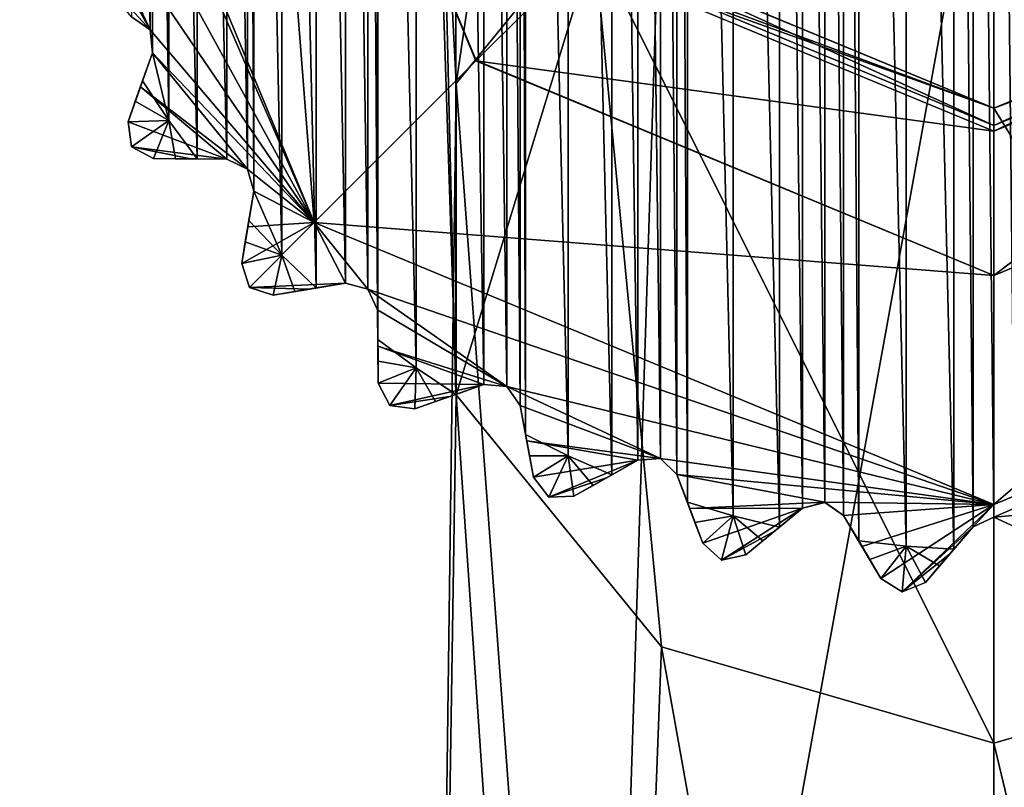
# Model space of a CAD drawing. Units: millimetres. Extents: x -128 to 55, y -55 to 199.
# Drawn here: x -11 to 0, y 174 to 182 of the extents above; entities that cross this region are included whole.
import ezdxf

# ---------------------------------------------------------------- set-up
doc = ezdxf.new("R2010")
doc.units = ezdxf.units.MM
doc.header["$LTSCALE"] = 65.185185
for name, color, linetype in [('1113', 7, 'CONTINUOUS'), ('1114', 7, 'CONTINUOUS'), ('1115', 7, 'CONTINUOUS'), ('1116', 7, 'CONTINUOUS'), ('1117', 7, 'CONTINUOUS'), ('1120', 7, 'CONTINUOUS'), ('1121', 7, 'CONTINUOUS'), ('1122', 7, 'CONTINUOUS'), ('1123', 7, 'CONTINUOUS'), ('1124', 7, 'CONTINUOUS'), ('1125', 7, 'CONTINUOUS'), ('1126', 7, 'CONTINUOUS'), ('1127', 7, 'CONTINUOUS'), ('1128', 7, 'CONTINUOUS'), ('1129', 7, 'CONTINUOUS'), ('1130', 7, 'CONTINUOUS'), ('1131', 7, 'CONTINUOUS'), ('1132', 7, 'CONTINUOUS'), ('1133', 7, 'CONTINUOUS'), ('1134', 7, 'CONTINUOUS'), ('1135', 7, 'CONTINUOUS'), ('1136', 7, 'CONTINUOUS'), ('1137', 7, 'CONTINUOUS'), ('1138', 7, 'CONTINUOUS'), ('1195', 7, 'CONTINUOUS'), ('1196', 7, 'CONTINUOUS'), ('1197', 7, 'CONTINUOUS'), ('1198', 7, 'CONTINUOUS'), ('1199', 7, 'CONTINUOUS'), ('1200', 7, 'CONTINUOUS'), ('1201', 7, 'CONTINUOUS'), ('1202', 7, 'CONTINUOUS'), ('1203', 7, 'CONTINUOUS'), ('1204', 7, 'CONTINUOUS'), ('1205', 7, 'CONTINUOUS'), ('1206', 7, 'CONTINUOUS'), ('1207', 7, 'CONTINUOUS'), ('1208', 7, 'CONTINUOUS'), ('1209', 7, 'CONTINUOUS'), ('1210', 7, 'CONTINUOUS'), ('1211', 7, 'CONTINUOUS'), ('1212', 7, 'CONTINUOUS'), ('1213', 7, 'CONTINUOUS'), ('1214', 7, 'CONTINUOUS'), ('1215', 7, 'CONTINUOUS'), ('1216', 7, 'CONTINUOUS'), ('1217', 7, 'CONTINUOUS'), ('1218', 7, 'CONTINUOUS'), ('1219', 7, 'CONTINUOUS')]:
    doc.layers.add(name, color=color, linetype=linetype)

msp = doc.modelspace()

# ---------------------------------------------------------------- linework, layer by layer
at = {"layer": '1113', "linetype": 'Continuous'}
for points in [[(0.104, 181.108, 94.5), (-4.436, 182.738, 94.5), (-4.262, 182.918, 94.5), (0.104, 181.108, 94.5)], [(4.643, 182.738, 94.5), (0.104, 180.858, 94.5), (4.469, 182.918, 94.5), (4.643, 182.738, 94.5)], [(0.104, 180.858, 94.5), (0.104, 181.108, 94.5), (4.469, 182.918, 94.5), (0.104, 180.858, 94.5)], [(0.104, 180.858, 94.5), (-4.436, 182.738, 94.5), (0.104, 181.108, 94.5), (0.104, 180.858, 94.5)]]:
    msp.add_3dface(points, dxfattribs=at)
at = {"layer": '1114', "linetype": 'Continuous'}
for points in [[(0.104, 180.858, 94.5), (4.643, 182.738, 94.5), (0.104, 179.283, 109.4), (0.104, 180.858, 94.5)], [(0.104, 179.283, 109.4), (4.643, 182.738, 94.5), (5.76, 181.627, 109.4), (0.104, 179.283, 109.4)]]:
    msp.add_3dface(points, dxfattribs=at)
at = {"layer": '1115', "linetype": 'Continuous'}
for points in [[(0.104, 179.283, 109.9), (5.76, 181.627, 109.4), (5.759, 181.628, 109.9), (0.104, 179.283, 109.9)], [(0.104, 179.283, 109.4), (5.76, 181.627, 109.4), (0.104, 179.283, 109.9), (0.104, 179.283, 109.4)]]:
    msp.add_3dface(points, dxfattribs=at)
at = {"layer": '1116', "linetype": 'Continuous'}
for points in [[(-7.896, 187.283, 109.4), (-4.436, 182.738, 94.5), (-5.553, 181.627, 109.4), (-7.896, 187.283, 109.4)], [(-4.436, 182.738, 94.5), (0.104, 180.858, 94.5), (-5.553, 181.627, 109.4), (-4.436, 182.738, 94.5)], [(0.104, 180.858, 94.5), (0.104, 179.283, 109.4), (-5.553, 181.627, 109.4), (0.104, 180.858, 94.5)]]:
    msp.add_3dface(points, dxfattribs=at)
at = {"layer": '1117', "linetype": 'Continuous'}
for points in [[(-7.896, 187.283, 109.4), (-5.553, 181.627, 109.4), (-7.896, 187.283, 109.9), (-7.896, 187.283, 109.4)], [(-7.896, 187.283, 109.9), (-5.553, 181.627, 109.4), (-5.552, 181.628, 109.9), (-7.896, 187.283, 109.9)], [(-5.553, 181.627, 109.4), (0.104, 179.283, 109.4), (-5.552, 181.628, 109.9), (-5.553, 181.627, 109.4)], [(0.104, 179.283, 109.4), (0.104, 179.283, 109.9), (-5.552, 181.628, 109.9), (0.104, 179.283, 109.4)]]:
    msp.add_3dface(points, dxfattribs=at)
at = {"layer": '1120', "linetype": 'Continuous'}
for points in [[(3.733, 184.132, -374.898), (0.104, 162.156, -402.459), (0.104, 185.183, -375.432), (3.733, 184.132, -374.898)], [(4.47, 161.091, -400.997), (0.104, 162.156, -402.459), (3.733, 184.132, -374.898), (4.47, 161.091, -400.997)], [(0.104, 181.108, -340.903), (3.733, 175.226, -370.369), (4.47, 182.917, -340.903), (0.104, 181.108, -340.903)], [(0.104, 174.175, -369.834), (3.733, 175.226, -370.369), (0.104, 181.108, -340.903), (0.104, 174.175, -369.834)], [(0.104, 174.175, -369.834), (4.47, 155.946, -393.941), (3.733, 175.226, -370.369), (0.104, 174.175, -369.834)], [(0.104, 154.881, -392.479), (4.47, 155.946, -393.941), (0.104, 174.175, -369.834), (0.104, 154.881, -392.479)]]:
    msp.add_3dface(points, dxfattribs=at)
at = {"layer": '1121', "linetype": 'Continuous'}
for points in [[(-4.263, 191.65, -340.903), (-5.769, 181.38, -373.498), (-6.071, 187.283, -340.903), (-4.263, 191.65, -340.903)], [(-3.526, 184.132, -374.898), (-5.769, 181.38, -373.498), (-4.263, 191.65, -340.903), (-3.526, 184.132, -374.898)], [(-5.769, 181.38, -373.498), (-5.769, 177.978, -371.768), (-6.071, 187.283, -340.903), (-5.769, 181.38, -373.498)], [(-6.071, 187.283, -340.903), (-5.769, 177.978, -371.768), (-4.263, 182.917, -340.903), (-6.071, 187.283, -340.903)], [(0.104, 162.156, -402.459), (-4.263, 161.091, -400.997), (0.104, 185.183, -375.432), (0.104, 162.156, -402.459)], [(0.104, 185.183, -375.432), (-4.263, 161.091, -400.997), (-3.526, 184.132, -374.898), (0.104, 185.183, -375.432)], [(-3.526, 184.132, -374.898), (-4.263, 161.091, -400.997), (-5.769, 181.38, -373.498), (-3.526, 184.132, -374.898)], [(-5.769, 177.978, -371.768), (-3.526, 175.226, -370.369), (-4.263, 182.917, -340.903), (-5.769, 177.978, -371.768)], [(0.104, 174.175, -369.834), (0.104, 181.108, -340.903), (-4.263, 182.917, -340.903), (0.104, 174.175, -369.834)], [(-3.526, 175.226, -370.369), (0.104, 174.175, -369.834), (-4.263, 182.917, -340.903), (-3.526, 175.226, -370.369)], [(-4.263, 161.091, -400.997), (-6.071, 158.519, -397.469), (-5.769, 181.38, -373.498), (-4.263, 161.091, -400.997)], [(-5.769, 181.38, -373.498), (-6.071, 158.519, -397.469), (-5.769, 177.978, -371.768), (-5.769, 181.38, -373.498)], [(-6.071, 158.519, -397.469), (-4.263, 155.946, -393.941), (-5.769, 177.978, -371.768), (-6.071, 158.519, -397.469)], [(-5.769, 177.978, -371.768), (-4.263, 155.946, -393.941), (-3.526, 175.226, -370.369), (-5.769, 177.978, -371.768)], [(-4.263, 155.946, -393.941), (0.104, 154.881, -392.479), (-3.526, 175.226, -370.369), (-4.263, 155.946, -393.941)], [(0.104, 154.881, -392.479), (0.104, 174.175, -369.834), (-3.526, 175.226, -370.369), (0.104, 154.881, -392.479)]]:
    msp.add_3dface(points, dxfattribs=at)
at = {"layer": '1122', "linetype": 'Continuous'}
for points in [[(0.104, 181.108, -340.903), (4.47, 182.917, -340.903), (0.104, 181.108, -86.505), (0.104, 181.108, -340.903)], [(0.104, 181.108, -86.505), (4.47, 182.917, -340.903), (4.47, 182.917, -86.503), (0.104, 181.108, -86.505)]]:
    msp.add_3dface(points, dxfattribs=at)
at = {"layer": '1123', "linetype": 'Continuous'}
for points in [[(-4.263, 182.917, -340.903), (0.104, 181.108, -340.903), (-4.263, 182.917, -86.503), (-4.263, 182.917, -340.903)], [(0.104, 181.108, -340.903), (0.104, 181.108, -86.505), (-4.263, 182.917, -86.503), (0.104, 181.108, -340.903)]]:
    msp.add_3dface(points, dxfattribs=at)
at = {"layer": '1124', "linetype": 'Continuous'}
for points in [[(0.104, 181.108, -86.505), (4.47, 182.917, -86.503), (0.104, 180.92, 33.396), (0.104, 181.108, -86.505)], [(0.104, 180.92, 33.396), (4.47, 182.917, -86.503), (4.47, 182.728, 33.399), (0.104, 180.92, 33.396)]]:
    msp.add_3dface(points, dxfattribs=at)
at = {"layer": '1125', "linetype": 'Continuous'}
for points in [[(-4.263, 182.917, -86.503), (0.104, 181.108, -86.505), (-4.263, 182.728, 33.399), (-4.263, 182.917, -86.503)], [(0.104, 181.108, -86.505), (0.104, 180.92, 33.396), (-4.263, 182.728, 33.399), (0.104, 181.108, -86.505)]]:
    msp.add_3dface(points, dxfattribs=at)
at = {"layer": '1126', "linetype": 'Continuous'}
for points in [[(0.104, 180.92, 33.396), (4.47, 182.728, 33.399), (0.104, 180.92, 33.624), (0.104, 180.92, 33.396)], [(0.104, 180.92, 33.624), (4.47, 182.728, 33.399), (4.47, 182.728, 33.615), (0.104, 180.92, 33.624)]]:
    msp.add_3dface(points, dxfattribs=at)
at = {"layer": '1127', "linetype": 'Continuous'}
for points in [[(-4.263, 182.728, 33.399), (0.104, 180.92, 33.396), (-4.263, 182.728, 33.615), (-4.263, 182.728, 33.399)], [(0.104, 180.92, 33.396), (0.104, 180.92, 33.624), (-4.263, 182.728, 33.615), (0.104, 180.92, 33.396)]]:
    msp.add_3dface(points, dxfattribs=at)
at = {"layer": '1128', "linetype": 'Continuous'}
for points in [[(0.104, 181.108, 73.387), (4.47, 182.728, 33.615), (4.47, 182.916, 73.379), (0.104, 181.108, 73.387)], [(0.104, 180.92, 33.624), (4.47, 182.728, 33.615), (0.104, 181.108, 73.387), (0.104, 180.92, 33.624)]]:
    msp.add_3dface(points, dxfattribs=at)
at = {"layer": '1129', "linetype": 'Continuous'}
for points in [[(-4.263, 182.728, 33.615), (0.104, 180.92, 33.624), (-4.263, 182.916, 73.379), (-4.263, 182.728, 33.615)], [(0.104, 180.92, 33.624), (0.104, 181.108, 73.387), (-4.263, 182.916, 73.379), (0.104, 180.92, 33.624)]]:
    msp.add_3dface(points, dxfattribs=at)
at = {"layer": '1130', "linetype": 'Continuous'}
for points in [[(0.104, 181.108, 73.642), (4.47, 182.916, 73.379), (4.47, 182.917, 73.642), (0.104, 181.108, 73.642)], [(0.104, 181.108, 73.387), (4.47, 182.916, 73.379), (0.104, 181.108, 73.642), (0.104, 181.108, 73.387)]]:
    msp.add_3dface(points, dxfattribs=at)
at = {"layer": '1131', "linetype": 'Continuous'}
for points in [[(-4.263, 182.916, 73.379), (0.104, 181.108, 73.387), (-4.263, 182.917, 73.642), (-4.263, 182.916, 73.379)], [(0.104, 181.108, 73.387), (0.104, 181.108, 73.642), (-4.263, 182.917, 73.642), (0.104, 181.108, 73.387)]]:
    msp.add_3dface(points, dxfattribs=at)
at = {"layer": '1132', "linetype": 'Continuous'}
for points in [[(4.469, 182.918, 94.5), (0.104, 181.108, 94.5), (4.47, 182.917, 73.642), (4.469, 182.918, 94.5)], [(0.104, 181.108, 94.5), (0.104, 181.108, 73.642), (4.47, 182.917, 73.642), (0.104, 181.108, 94.5)]]:
    msp.add_3dface(points, dxfattribs=at)
at = {"layer": '1133', "linetype": 'Continuous'}
for points in [[(0.104, 181.108, 73.642), (-4.262, 182.918, 94.5), (-4.263, 182.917, 73.642), (0.104, 181.108, 73.642)], [(0.104, 181.108, 94.5), (-4.262, 182.918, 94.5), (0.104, 181.108, 73.642), (0.104, 181.108, 94.5)]]:
    msp.add_3dface(points, dxfattribs=at)
at = {"layer": '1134', "linetype": 'Continuous'}
for points in [[(-10.396, 187.283, 109.9), (-7.896, 187.283, 109.9), (-7.321, 179.859, 109.9), (-10.396, 187.283, 109.9)], [(-7.896, 187.283, 109.9), (-5.552, 181.628, 109.9), (-7.321, 179.859, 109.9), (-7.896, 187.283, 109.9)], [(-5.552, 181.628, 109.9), (0.104, 179.283, 109.9), (-7.321, 179.859, 109.9), (-5.552, 181.628, 109.9)], [(0.104, 179.283, 109.9), (5.759, 181.628, 109.9), (0.104, 176.783, 109.9), (0.104, 179.283, 109.9)], [(0.104, 176.783, 109.9), (5.759, 181.628, 109.9), (7.528, 179.859, 109.9), (0.104, 176.783, 109.9)], [(-7.321, 179.859, 109.9), (0.104, 179.283, 109.9), (0.104, 176.783, 109.9), (-7.321, 179.859, 109.9)]]:
    msp.add_3dface(points, dxfattribs=at)
at = {"layer": '1135', "linetype": 'Continuous'}
for points in [[(0.104, 176.783, 109.9), (7.528, 179.859, 109.9), (0.104, 176.643, 110.04), (0.104, 176.783, 109.9)], [(0.104, 176.643, 110.04), (7.528, 179.859, 109.9), (1.951, 176.805, 110.04), (0.104, 176.643, 110.04)], [(0.331, 176.538, 110.148), (0.104, 176.643, 110.04), (1.951, 176.805, 110.04), (0.331, 176.538, 110.148)]]:
    msp.add_3dface(points, dxfattribs=at)
at = {"layer": '1136', "linetype": 'Continuous'}
for points in [[(-1.373, 198.184, 121.9), (-0.856, 176.325, 121.9), (-0.855, 198.241, 121.9), (-1.373, 198.184, 121.9)], [(-0.856, 176.325, 121.9), (-0.335, 176.292, 121.9), (-0.855, 198.241, 121.9), (-0.856, 176.325, 121.9)], [(-0.855, 198.241, 121.9), (-0.335, 176.292, 121.9), (-0.335, 198.275, 121.9), (-0.855, 198.241, 121.9)], [(-0.335, 176.292, 121.9), (-0.124, 176.538, 121.9), (-0.335, 198.275, 121.9), (-0.335, 176.292, 121.9)], [(-0.335, 198.275, 121.9), (-0.124, 176.538, 121.9), (-0.124, 198.029, 121.9), (-0.335, 198.275, 121.9)], [(-1.538, 197.905, 121.9), (-1.373, 176.383, 121.9), (-1.373, 198.184, 121.9), (-1.538, 197.905, 121.9)], [(-1.373, 176.383, 121.9), (-0.856, 176.325, 121.9), (-1.373, 198.184, 121.9), (-1.373, 176.383, 121.9)], [(-2.744, 197.908, 121.9), (-2.237, 176.535, 121.9), (-2.237, 198.031, 121.9), (-2.744, 197.908, 121.9)], [(-2.237, 176.535, 121.9), (-1.987, 176.741, 121.9), (-2.237, 198.031, 121.9), (-2.237, 176.535, 121.9)], [(-2.237, 198.031, 121.9), (-1.987, 176.741, 121.9), (-1.987, 197.826, 121.9), (-2.237, 198.031, 121.9)], [(-0.124, 176.538, 121.9), (0.104, 176.643, 121.9), (-0.124, 198.029, 121.9), (-0.124, 176.538, 121.9)], [(-0.124, 198.029, 121.9), (0.104, 176.643, 121.9), (0.104, 197.924, 121.9), (-0.124, 198.029, 121.9)], [(0.104, 197.924, 121.9), (0.331, 176.538, 121.9), (0.331, 198.029, 121.9), (0.104, 197.924, 121.9)], [(-3.244, 197.762, 121.9), (-2.744, 176.658, 121.9), (-2.744, 197.908, 121.9), (-3.244, 197.762, 121.9)], [(-2.744, 176.658, 121.9), (-2.237, 176.535, 121.9), (-2.744, 197.908, 121.9), (-2.744, 176.658, 121.9)], [(-1.744, 197.762, 121.9), (-1.538, 176.662, 121.9), (-1.538, 197.905, 121.9), (-1.744, 197.762, 121.9)], [(-1.538, 176.662, 121.9), (-1.373, 176.383, 121.9), (-1.538, 197.905, 121.9), (-1.538, 176.662, 121.9)], [(0.104, 176.643, 121.9), (0.331, 176.538, 121.9), (0.104, 197.924, 121.9), (0.104, 176.643, 121.9)], [(-1.987, 176.741, 121.9), (-1.744, 176.804, 121.9), (-1.987, 197.826, 121.9), (-1.987, 176.741, 121.9)], [(-1.987, 197.826, 121.9), (-1.744, 176.804, 121.9), (-1.744, 197.762, 121.9), (-1.987, 197.826, 121.9)], [(-3.358, 197.459, 121.9), (-3.244, 176.805, 121.9), (-3.244, 197.762, 121.9), (-3.358, 197.459, 121.9)], [(-3.244, 176.805, 121.9), (-2.744, 176.658, 121.9), (-3.244, 197.762, 121.9), (-3.244, 176.805, 121.9)], [(-1.744, 176.804, 121.9), (-1.538, 176.662, 121.9), (-1.744, 197.762, 121.9), (-1.744, 176.804, 121.9)], [(-4.546, 197.253, 121.9), (-4.068, 177.105, 121.9), (-4.068, 197.462, 121.9), (-4.546, 197.253, 121.9)], [(-4.068, 177.105, 121.9), (-3.786, 177.264, 121.9), (-4.068, 197.462, 121.9), (-4.068, 177.105, 121.9)], [(-4.068, 197.462, 121.9), (-3.786, 177.264, 121.9), (-3.786, 197.303, 121.9), (-4.068, 197.462, 121.9)], [(-3.536, 197.282, 121.9), (-3.358, 177.108, 121.9), (-3.358, 197.459, 121.9), (-3.536, 197.282, 121.9)], [(-3.358, 177.108, 121.9), (-3.244, 176.805, 121.9), (-3.358, 197.459, 121.9), (-3.358, 177.108, 121.9)], [(-5.012, 197.021, 121.9), (-4.546, 177.314, 121.9), (-4.546, 197.253, 121.9), (-5.012, 197.021, 121.9)], [(-4.546, 177.314, 121.9), (-4.068, 177.105, 121.9), (-4.546, 197.253, 121.9), (-4.546, 177.314, 121.9)], [(-3.786, 177.264, 121.9), (-3.536, 177.284, 121.9), (-3.786, 197.303, 121.9), (-3.786, 177.264, 121.9)], [(-3.786, 197.303, 121.9), (-3.536, 177.284, 121.9), (-3.536, 197.282, 121.9), (-3.786, 197.303, 121.9)], [(-3.536, 177.284, 121.9), (-3.358, 177.108, 121.9), (-3.536, 197.282, 121.9), (-3.536, 177.284, 121.9)], [(-5.072, 196.703, 121.9), (-5.012, 177.545, 121.9), (-5.012, 197.021, 121.9), (-5.072, 196.703, 121.9)], [(-5.012, 177.545, 121.9), (-4.546, 177.314, 121.9), (-5.012, 197.021, 121.9), (-5.012, 177.545, 121.9)], [(-5.217, 196.498, 121.9), (-5.072, 177.864, 121.9), (-5.072, 196.703, 121.9), (-5.217, 196.498, 121.9)], [(-5.072, 177.864, 121.9), (-5.012, 177.545, 121.9), (-5.072, 196.703, 121.9), (-5.072, 177.864, 121.9)], [(-6.206, 196.294, 121.9), (-5.772, 177.984, 121.9), (-5.772, 196.583, 121.9), (-6.206, 196.294, 121.9)], [(-5.772, 177.984, 121.9), (-5.466, 178.092, 121.9), (-5.772, 196.583, 121.9), (-5.772, 177.984, 121.9)], [(-5.772, 196.583, 121.9), (-5.466, 178.092, 121.9), (-5.466, 196.475, 121.9), (-5.772, 196.583, 121.9)], [(-5.466, 196.475, 121.9), (-5.217, 178.068, 121.9), (-5.217, 196.498, 121.9), (-5.466, 196.475, 121.9)], [(-5.217, 178.068, 121.9), (-5.072, 177.864, 121.9), (-5.217, 196.498, 121.9), (-5.217, 178.068, 121.9)], [(-5.466, 178.092, 121.9), (-5.217, 178.068, 121.9), (-5.466, 196.475, 121.9), (-5.466, 178.092, 121.9)], [(-6.626, 195.985, 121.9), (-6.206, 178.273, 121.9), (-6.206, 196.294, 121.9), (-6.626, 195.985, 121.9)], [(-6.206, 178.273, 121.9), (-5.772, 177.984, 121.9), (-6.206, 196.294, 121.9), (-6.206, 178.273, 121.9)], [(-6.629, 195.661, 121.9), (-6.626, 178.582, 121.9), (-6.626, 195.985, 121.9), (-6.629, 195.661, 121.9)], [(-6.626, 178.582, 121.9), (-6.206, 178.273, 121.9), (-6.626, 195.985, 121.9), (-6.626, 178.582, 121.9)], [(-6.736, 195.435, 121.9), (-6.629, 178.906, 121.9), (-6.629, 195.661, 121.9), (-6.736, 195.435, 121.9)], [(-6.629, 178.906, 121.9), (-6.626, 178.582, 121.9), (-6.629, 195.661, 121.9), (-6.629, 178.906, 121.9)], [(-7.675, 195.061, 121.9), (-7.298, 179.146, 121.9), (-7.298, 195.421, 121.9), (-7.675, 195.061, 121.9)], [(-7.298, 179.146, 121.9), (-6.978, 179.198, 121.9), (-7.298, 195.421, 121.9), (-7.298, 179.146, 121.9)], [(-7.298, 195.421, 121.9), (-6.978, 179.198, 121.9), (-6.978, 195.368, 121.9), (-7.298, 195.421, 121.9)], [(-6.978, 195.368, 121.9), (-6.736, 179.132, 121.9), (-6.736, 195.435, 121.9), (-6.978, 195.368, 121.9)], [(-6.736, 179.132, 121.9), (-6.629, 178.906, 121.9), (-6.736, 195.435, 121.9), (-6.736, 179.132, 121.9)], [(-6.978, 179.198, 121.9), (-6.736, 179.132, 121.9), (-6.978, 195.368, 121.9), (-6.978, 179.198, 121.9)], [(-7.981, 194.365, 121.9), (-7.675, 179.505, 121.9), (-7.675, 195.061, 121.9), (-7.981, 194.365, 121.9)], [(-7.675, 179.505, 121.9), (-7.298, 179.146, 121.9), (-7.675, 195.061, 121.9), (-7.675, 179.505, 121.9)], [(-8.048, 194.123, 121.9), (-7.981, 180.202, 121.9), (-7.981, 194.365, 121.9), (-8.048, 194.123, 121.9)], [(-7.981, 180.202, 121.9), (-7.675, 179.505, 121.9), (-7.981, 194.365, 121.9), (-7.981, 180.202, 121.9)], [(-8.274, 194.016, 121.9), (-8.048, 180.444, 121.9), (-8.048, 194.123, 121.9), (-8.274, 194.016, 121.9)], [(-8.048, 180.444, 121.9), (-7.981, 180.202, 121.9), (-8.048, 194.123, 121.9), (-8.048, 180.444, 121.9)], [(-8.907, 193.593, 121.9), (-8.598, 180.554, 121.9), (-8.598, 194.012, 121.9), (-8.907, 193.593, 121.9)], [(-8.598, 194.012, 121.9), (-8.274, 180.551, 121.9), (-8.274, 194.016, 121.9), (-8.598, 194.012, 121.9)], [(-8.598, 180.554, 121.9), (-8.274, 180.551, 121.9), (-8.598, 194.012, 121.9), (-8.598, 180.554, 121.9)], [(-8.274, 180.551, 121.9), (-8.048, 180.444, 121.9), (-8.274, 194.016, 121.9), (-8.274, 180.551, 121.9)], [(-9.088, 192.853, 121.9), (-8.907, 180.974, 121.9), (-8.907, 193.593, 121.9), (-9.088, 192.853, 121.9)], [(-8.907, 180.974, 121.9), (-8.598, 180.554, 121.9), (-8.907, 193.593, 121.9), (-8.907, 180.974, 121.9)], [(-9.112, 192.604, 121.9), (-9.088, 181.713, 121.9), (-9.088, 192.853, 121.9), (-9.112, 192.604, 121.9)], [(-9.088, 181.713, 121.9), (-8.907, 180.974, 121.9), (-9.088, 192.853, 121.9), (-9.088, 181.713, 121.9)], [(-9.316, 192.459, 121.9), (-9.112, 181.963, 121.9), (-9.112, 192.604, 121.9), (-9.316, 192.459, 121.9)], [(-9.112, 181.963, 121.9), (-9.088, 181.713, 121.9), (-9.112, 192.604, 121.9), (-9.112, 181.963, 121.9)], [(-9.316, 182.108, 121.9), (-9.112, 181.963, 121.9), (-9.316, 192.459, 121.9), (-9.316, 182.108, 121.9)], [(-9.196, 181.408, 121.9), (-8.907, 180.974, 121.9), (-9.088, 181.713, 121.9), (-9.196, 181.408, 121.9)], [(-8.034, 179.882, 121.9), (-7.675, 179.505, 121.9), (-7.981, 180.202, 121.9), (-8.034, 179.882, 121.9)]]:
    msp.add_3dface(points, dxfattribs=at)
at = {"layer": '1137', "linetype": 'Continuous'}
for points in [[(-10.396, 187.283, 109.9), (-7.321, 179.859, 109.9), (-10.537, 187.283, 110.04), (-10.396, 187.283, 109.9)], [(-10.537, 187.283, 110.04), (-7.321, 179.859, 109.9), (-10.375, 185.436, 110.04), (-10.537, 187.283, 110.04)], [(-10.375, 185.436, 110.04), (-7.321, 179.859, 109.9), (-9.895, 183.644, 110.04), (-10.375, 185.436, 110.04)], [(-9.916, 183.394, 110.148), (-9.895, 183.644, 110.04), (-9.111, 181.963, 110.04), (-9.916, 183.394, 110.148)], [(-9.895, 183.644, 110.04), (-7.321, 179.859, 109.9), (-9.111, 181.963, 110.04), (-9.895, 183.644, 110.04)], [(-10.109, 183.051, 110.455), (-9.916, 183.394, 110.148), (-9.111, 181.963, 110.04), (-10.109, 183.051, 110.455)], [(-9.316, 182.108, 110.148), (-10.109, 183.051, 110.455), (-9.111, 181.963, 110.04), (-9.316, 182.108, 110.148)], [(-9.111, 181.963, 110.04), (-7.321, 179.859, 109.9), (-9.088, 181.713, 110.148), (-9.111, 181.963, 110.04)], [(-9.219, 181.342, 110.455), (-9.088, 181.713, 110.148), (-8.048, 180.444, 110.04), (-9.219, 181.342, 110.455)], [(-9.088, 181.713, 110.148), (-7.321, 179.859, 109.9), (-8.048, 180.444, 110.04), (-9.088, 181.713, 110.148)], [(-9.354, 180.959, 110.777), (-9.219, 181.342, 110.455), (-8.274, 180.551, 110.148), (-9.354, 180.959, 110.777)], [(-8.274, 180.551, 110.148), (-9.219, 181.342, 110.455), (-8.048, 180.444, 110.04), (-8.274, 180.551, 110.148)], [(-9.317, 180.687, 110.9), (-9.354, 180.959, 110.777), (-8.274, 180.551, 110.148), (-9.317, 180.687, 110.9)], [(-9.074, 180.559, 110.777), (-9.317, 180.687, 110.9), (-8.668, 180.555, 110.455), (-9.074, 180.559, 110.777)], [(-8.668, 180.555, 110.455), (-9.317, 180.687, 110.9), (-8.274, 180.551, 110.148), (-8.668, 180.555, 110.455)], [(-8.048, 180.444, 110.04), (-7.321, 179.859, 109.9), (-7.981, 180.202, 110.148), (-8.048, 180.444, 110.04)], [(-7.981, 180.202, 110.148), (-7.321, 179.859, 109.9), (-8.046, 179.813, 110.455), (-7.981, 180.202, 110.148)], [(-8.046, 179.813, 110.455), (-7.321, 179.859, 109.9), (-8.112, 179.413, 110.777), (-8.046, 179.813, 110.455)], [(-8.112, 179.413, 110.777), (-7.321, 179.859, 109.9), (-8.028, 179.152, 110.9), (-8.112, 179.413, 110.777)], [(-8.028, 179.152, 110.9), (-7.321, 179.859, 109.9), (-6.978, 179.198, 110.148), (-8.028, 179.152, 110.9)], [(-7.321, 179.859, 109.9), (0.104, 176.783, 109.9), (-6.736, 179.132, 110.04), (-7.321, 179.859, 109.9)], [(-6.978, 179.198, 110.148), (-7.321, 179.859, 109.9), (-6.736, 179.132, 110.04), (-6.978, 179.198, 110.148)], [(-7.367, 179.134, 110.455), (-8.028, 179.152, 110.9), (-6.978, 179.198, 110.148), (-7.367, 179.134, 110.455)], [(-7.767, 179.068, 110.777), (-8.028, 179.152, 110.9), (-7.367, 179.134, 110.455), (-7.767, 179.068, 110.777)], [(-6.736, 179.132, 110.04), (0.104, 176.783, 109.9), (-5.217, 178.068, 110.04), (-6.736, 179.132, 110.04)], [(-6.629, 178.906, 110.148), (-6.736, 179.132, 110.04), (-5.217, 178.068, 110.04), (-6.629, 178.906, 110.148)], [(-6.625, 178.512, 110.455), (-6.629, 178.906, 110.148), (-5.217, 178.068, 110.04), (-6.625, 178.512, 110.455)], [(-6.621, 178.106, 110.777), (-6.625, 178.512, 110.455), (-5.466, 178.092, 110.148), (-6.621, 178.106, 110.777)], [(-5.466, 178.092, 110.148), (-6.625, 178.512, 110.455), (-5.217, 178.068, 110.04), (-5.466, 178.092, 110.148)], [(-6.493, 177.863, 110.9), (-6.621, 178.106, 110.777), (-5.466, 178.092, 110.148), (-6.493, 177.863, 110.9)], [(-5.838, 177.961, 110.455), (-6.493, 177.863, 110.9), (-5.466, 178.092, 110.148), (-5.838, 177.961, 110.455)], [(-5.217, 178.068, 110.04), (0.104, 176.783, 109.9), (-3.536, 177.285, 110.04), (-5.217, 178.068, 110.04)], [(-5.072, 177.864, 110.148), (-5.217, 178.068, 110.04), (-3.536, 177.285, 110.04), (-5.072, 177.864, 110.148)], [(-6.221, 177.826, 110.777), (-6.493, 177.863, 110.9), (-5.838, 177.961, 110.455), (-6.221, 177.826, 110.777)], [(-4.999, 177.477, 110.455), (-5.072, 177.864, 110.148), (-3.536, 177.285, 110.04), (-4.999, 177.477, 110.455)], [(-4.925, 177.078, 110.777), (-4.999, 177.477, 110.455), (-3.786, 177.264, 110.148), (-4.925, 177.078, 110.777)], [(-3.786, 177.264, 110.148), (-4.999, 177.477, 110.455), (-3.536, 177.285, 110.04), (-3.786, 177.264, 110.148)], [(-4.757, 176.861, 110.9), (-4.925, 177.078, 110.777), (-3.786, 177.264, 110.148), (-4.757, 176.861, 110.9)], [(-4.129, 177.071, 110.455), (-4.757, 176.861, 110.9), (-3.786, 177.264, 110.148), (-4.129, 177.071, 110.455)], [(-3.536, 177.285, 110.04), (0.104, 176.783, 109.9), (-3.358, 177.108, 110.148), (-3.536, 177.285, 110.04)], [(-4.483, 176.871, 110.777), (-4.757, 176.861, 110.9), (-4.129, 177.071, 110.455), (-4.483, 176.871, 110.777)], [(-3.358, 177.108, 110.148), (0.104, 176.783, 109.9), (-1.744, 176.805, 110.04), (-3.358, 177.108, 110.148)], [(-3.219, 176.739, 110.455), (-3.358, 177.108, 110.148), (-1.744, 176.805, 110.04), (-3.219, 176.739, 110.455)], [(-1.987, 176.741, 110.148), (-3.219, 176.739, 110.455), (-1.744, 176.805, 110.04), (-1.987, 176.741, 110.148)], [(-1.744, 176.805, 110.04), (0.104, 176.783, 109.9), (-1.538, 176.662, 110.148), (-1.744, 176.805, 110.04)], [(-3.076, 176.359, 110.777), (-3.219, 176.739, 110.455), (-1.987, 176.741, 110.148), (-3.076, 176.359, 110.777)], [(-2.873, 176.175, 110.9), (-3.076, 176.359, 110.777), (-1.987, 176.741, 110.148), (-2.873, 176.175, 110.9)], [(-2.291, 176.491, 110.455), (-2.873, 176.175, 110.9), (-1.987, 176.741, 110.148), (-2.291, 176.491, 110.455)], [(-1.538, 176.662, 110.148), (0.104, 176.783, 109.9), (-1.337, 176.323, 110.455), (-1.538, 176.662, 110.148)], [(-1.337, 176.323, 110.455), (0.104, 176.783, 109.9), (-1.131, 175.973, 110.777), (-1.337, 176.323, 110.455)], [(-1.131, 175.973, 110.777), (0.104, 176.783, 109.9), (-0.899, 175.827, 110.9), (-1.131, 175.973, 110.777)], [(-0.899, 175.827, 110.9), (0.104, 176.783, 109.9), (-0.124, 176.538, 110.148), (-0.899, 175.827, 110.9)], [(-0.124, 176.538, 110.148), (0.104, 176.783, 109.9), (0.104, 176.643, 110.04), (-0.124, 176.538, 110.148)], [(-2.605, 176.233, 110.777), (-2.873, 176.175, 110.9), (-2.291, 176.491, 110.455), (-2.605, 176.233, 110.777)], [(-0.381, 176.239, 110.455), (-0.899, 175.827, 110.9), (-0.124, 176.538, 110.148), (-0.381, 176.239, 110.455)], [(-0.645, 175.931, 110.777), (-0.899, 175.827, 110.9), (-0.381, 176.239, 110.455), (-0.645, 175.931, 110.777)]]:
    msp.add_3dface(points, dxfattribs=at)
at = {"layer": '1138', "linetype": 'Continuous'}
for points in [[(-8.907, 180.974, 121.9), (-9.196, 181.408, 121.9), (-9.274, 181.185, 121.714), (-8.907, 180.974, 121.9)], [(-9.354, 180.959, 121.523), (-8.907, 180.974, 121.9), (-9.274, 181.185, 121.714), (-9.354, 180.959, 121.523)], [(-8.907, 180.974, 121.9), (-9.354, 180.959, 121.523), (-9.317, 180.687, 121.4), (-8.907, 180.974, 121.9)], [(-9.074, 180.559, 121.523), (-8.907, 180.974, 121.9), (-9.317, 180.687, 121.4), (-9.074, 180.559, 121.523)], [(-8.834, 180.557, 121.714), (-8.907, 180.974, 121.9), (-9.074, 180.559, 121.523), (-8.834, 180.557, 121.714)], [(-8.598, 180.554, 121.9), (-8.907, 180.974, 121.9), (-8.834, 180.557, 121.714), (-8.598, 180.554, 121.9)], [(-7.675, 179.505, 121.9), (-8.034, 179.882, 121.9), (-8.073, 179.65, 121.714), (-7.675, 179.505, 121.9)], [(-8.112, 179.413, 121.523), (-7.675, 179.505, 121.9), (-8.073, 179.65, 121.714), (-8.112, 179.413, 121.523)], [(-7.675, 179.505, 121.9), (-8.112, 179.413, 121.523), (-8.028, 179.152, 121.4), (-7.675, 179.505, 121.9)], [(-7.767, 179.068, 121.523), (-7.675, 179.505, 121.9), (-8.028, 179.152, 121.4), (-7.767, 179.068, 121.523)], [(-7.53, 179.107, 121.714), (-7.675, 179.505, 121.9), (-7.767, 179.068, 121.523), (-7.53, 179.107, 121.714)], [(-7.298, 179.146, 121.9), (-7.675, 179.505, 121.9), (-7.53, 179.107, 121.714), (-7.298, 179.146, 121.9)], [(-6.206, 178.273, 121.9), (-6.626, 178.582, 121.9), (-6.623, 178.346, 121.714), (-6.206, 178.273, 121.9)], [(-6.621, 178.106, 121.523), (-6.206, 178.273, 121.9), (-6.623, 178.346, 121.714), (-6.621, 178.106, 121.523)], [(-6.206, 178.273, 121.9), (-6.621, 178.106, 121.523), (-6.493, 177.863, 121.4), (-6.206, 178.273, 121.9)], [(-6.221, 177.826, 121.523), (-6.206, 178.273, 121.9), (-6.493, 177.863, 121.4), (-6.221, 177.826, 121.523)], [(-5.994, 177.906, 121.714), (-6.206, 178.273, 121.9), (-6.221, 177.826, 121.523), (-5.994, 177.906, 121.714)], [(-5.772, 177.984, 121.9), (-6.206, 178.273, 121.9), (-5.994, 177.906, 121.714), (-5.772, 177.984, 121.9)], [(-4.546, 177.314, 121.9), (-5.012, 177.545, 121.9), (-4.969, 177.313, 121.714), (-4.546, 177.314, 121.9)], [(-4.925, 177.078, 121.523), (-4.546, 177.314, 121.9), (-4.969, 177.313, 121.714), (-4.925, 177.078, 121.523)], [(-4.546, 177.314, 121.9), (-4.925, 177.078, 121.523), (-4.757, 176.861, 121.4), (-4.546, 177.314, 121.9)], [(-4.483, 176.871, 121.523), (-4.546, 177.314, 121.9), (-4.757, 176.861, 121.4), (-4.483, 176.871, 121.523)], [(-4.068, 177.105, 121.9), (-4.546, 177.314, 121.9), (-4.273, 176.989, 121.714), (-4.068, 177.105, 121.9)], [(-4.273, 176.989, 121.714), (-4.546, 177.314, 121.9), (-4.483, 176.871, 121.523), (-4.273, 176.989, 121.714)], [(-2.744, 176.658, 121.9), (-3.244, 176.805, 121.9), (-3.161, 176.584, 121.714), (-2.744, 176.658, 121.9)], [(-3.076, 176.359, 121.523), (-2.744, 176.658, 121.9), (-3.161, 176.584, 121.714), (-3.076, 176.359, 121.523)], [(-2.744, 176.658, 121.9), (-3.076, 176.359, 121.523), (-2.873, 176.175, 121.4), (-2.744, 176.658, 121.9)], [(-2.605, 176.233, 121.523), (-2.744, 176.658, 121.9), (-2.873, 176.175, 121.4), (-2.605, 176.233, 121.523)], [(-2.237, 176.535, 121.9), (-2.744, 176.658, 121.9), (-2.419, 176.386, 121.714), (-2.237, 176.535, 121.9)], [(-2.419, 176.386, 121.714), (-2.744, 176.658, 121.9), (-2.605, 176.233, 121.523), (-2.419, 176.386, 121.714)], [(-0.856, 176.325, 121.9), (-1.373, 176.383, 121.9), (-1.253, 176.18, 121.714), (-0.856, 176.325, 121.9)], [(-1.131, 175.973, 121.523), (-0.856, 176.325, 121.9), (-1.253, 176.18, 121.714), (-1.131, 175.973, 121.523)], [(-0.856, 176.325, 121.9), (-1.131, 175.973, 121.523), (-0.899, 175.827, 121.4), (-0.856, 176.325, 121.9)], [(-0.645, 175.931, 121.523), (-0.856, 176.325, 121.9), (-0.899, 175.827, 121.4), (-0.645, 175.931, 121.523)], [(-0.335, 176.292, 121.9), (-0.856, 176.325, 121.9), (-0.489, 176.113, 121.714), (-0.335, 176.292, 121.9)], [(-0.489, 176.113, 121.714), (-0.856, 176.325, 121.9), (-0.645, 175.931, 121.523), (-0.489, 176.113, 121.714)]]:
    msp.add_3dface(points, dxfattribs=at)
at = {"layer": '1195', "linetype": 'Continuous'}
for points in [[(0.104, 176.643, 110.04), (0.104, 176.643, 121.9), (-0.124, 176.538, 121.9), (0.104, 176.643, 110.04)], [(-0.124, 176.538, 121.9), (-0.124, 176.538, 110.148), (0.104, 176.643, 110.04), (-0.124, 176.538, 121.9)], [(0.104, 176.643, 110.04), (0.331, 176.538, 110.148), (0.104, 176.643, 121.9), (0.104, 176.643, 110.04)], [(0.331, 176.538, 110.148), (0.331, 176.538, 121.9), (0.104, 176.643, 121.9), (0.331, 176.538, 110.148)]]:
    msp.add_3dface(points, dxfattribs=at)
at = {"layer": '1196', "linetype": 'Continuous'}
for points in [[(-1.373, 176.383, 121.9), (-1.538, 176.662, 121.9), (-1.538, 176.662, 110.148), (-1.373, 176.383, 121.9)], [(-1.373, 176.383, 121.9), (-1.538, 176.662, 110.148), (-1.253, 176.18, 121.714), (-1.373, 176.383, 121.9)], [(-1.538, 176.662, 110.148), (-1.337, 176.323, 110.455), (-1.131, 175.973, 110.777), (-1.538, 176.662, 110.148)], [(-1.538, 176.662, 110.148), (-1.131, 175.973, 110.777), (-1.131, 175.973, 121.523), (-1.538, 176.662, 110.148)], [(-1.538, 176.662, 110.148), (-1.131, 175.973, 121.523), (-1.253, 176.18, 121.714), (-1.538, 176.662, 110.148)]]:
    msp.add_3dface(points, dxfattribs=at)
at = {"layer": '1197', "linetype": 'Continuous'}
for points in [[(-1.131, 175.973, 110.777), (-0.899, 175.827, 110.9), (-1.131, 175.973, 121.523), (-1.131, 175.973, 110.777)], [(-1.131, 175.973, 121.523), (-0.899, 175.827, 110.9), (-0.899, 175.827, 121.4), (-1.131, 175.973, 121.523)], [(-0.899, 175.827, 110.9), (-0.645, 175.931, 110.777), (-0.899, 175.827, 121.4), (-0.899, 175.827, 110.9)], [(-0.645, 175.931, 110.777), (-0.645, 175.931, 121.523), (-0.899, 175.827, 121.4), (-0.645, 175.931, 110.777)]]:
    msp.add_3dface(points, dxfattribs=at)
at = {"layer": '1198', "linetype": 'Continuous'}
for points in [[(-0.124, 176.538, 121.9), (-0.645, 175.931, 110.777), (-0.381, 176.239, 110.455), (-0.124, 176.538, 121.9)], [(-0.645, 175.931, 110.777), (-0.124, 176.538, 121.9), (-0.645, 175.931, 121.523), (-0.645, 175.931, 110.777)], [(-0.124, 176.538, 121.9), (-0.489, 176.113, 121.714), (-0.645, 175.931, 121.523), (-0.124, 176.538, 121.9)], [(-0.124, 176.538, 121.9), (-0.335, 176.292, 121.9), (-0.489, 176.113, 121.714), (-0.124, 176.538, 121.9)], [(-0.124, 176.538, 121.9), (-0.381, 176.239, 110.455), (-0.124, 176.538, 110.148), (-0.124, 176.538, 121.9)]]:
    msp.add_3dface(points, dxfattribs=at)
at = {"layer": '1199', "linetype": 'Continuous'}
for points in [[(-1.744, 176.804, 121.9), (-1.987, 176.741, 121.9), (-1.744, 176.805, 110.04), (-1.744, 176.804, 121.9)], [(-1.987, 176.741, 121.9), (-1.987, 176.741, 110.148), (-1.744, 176.805, 110.04), (-1.987, 176.741, 121.9)], [(-1.744, 176.804, 121.9), (-1.744, 176.805, 110.04), (-1.538, 176.662, 110.148), (-1.744, 176.804, 121.9)], [(-1.538, 176.662, 121.9), (-1.744, 176.804, 121.9), (-1.538, 176.662, 110.148), (-1.538, 176.662, 121.9)]]:
    msp.add_3dface(points, dxfattribs=at)
at = {"layer": '1200', "linetype": 'Continuous'}
for points in [[(-3.244, 176.805, 121.9), (-3.358, 177.108, 121.9), (-3.358, 177.108, 110.148), (-3.244, 176.805, 121.9)], [(-3.244, 176.805, 121.9), (-3.358, 177.108, 110.148), (-3.161, 176.584, 121.714), (-3.244, 176.805, 121.9)], [(-3.358, 177.108, 110.148), (-3.219, 176.739, 110.455), (-3.076, 176.359, 110.777), (-3.358, 177.108, 110.148)], [(-3.358, 177.108, 110.148), (-3.076, 176.359, 110.777), (-3.076, 176.359, 121.523), (-3.358, 177.108, 110.148)], [(-3.358, 177.108, 110.148), (-3.076, 176.359, 121.523), (-3.161, 176.584, 121.714), (-3.358, 177.108, 110.148)]]:
    msp.add_3dface(points, dxfattribs=at)
at = {"layer": '1201', "linetype": 'Continuous'}
for points in [[(-3.076, 176.359, 110.777), (-2.873, 176.175, 110.9), (-3.076, 176.359, 121.523), (-3.076, 176.359, 110.777)], [(-3.076, 176.359, 121.523), (-2.873, 176.175, 110.9), (-2.873, 176.175, 121.4), (-3.076, 176.359, 121.523)], [(-2.873, 176.175, 110.9), (-2.605, 176.233, 110.777), (-2.873, 176.175, 121.4), (-2.873, 176.175, 110.9)], [(-2.605, 176.233, 110.777), (-2.605, 176.233, 121.523), (-2.873, 176.175, 121.4), (-2.605, 176.233, 110.777)]]:
    msp.add_3dface(points, dxfattribs=at)
at = {"layer": '1202', "linetype": 'Continuous'}
for points in [[(-1.987, 176.741, 121.9), (-2.605, 176.233, 110.777), (-2.291, 176.491, 110.455), (-1.987, 176.741, 121.9)], [(-2.605, 176.233, 110.777), (-1.987, 176.741, 121.9), (-2.605, 176.233, 121.523), (-2.605, 176.233, 110.777)], [(-1.987, 176.741, 121.9), (-2.419, 176.386, 121.714), (-2.605, 176.233, 121.523), (-1.987, 176.741, 121.9)], [(-1.987, 176.741, 121.9), (-2.237, 176.535, 121.9), (-2.419, 176.386, 121.714), (-1.987, 176.741, 121.9)], [(-1.987, 176.741, 121.9), (-2.291, 176.491, 110.455), (-1.987, 176.741, 110.148), (-1.987, 176.741, 121.9)]]:
    msp.add_3dface(points, dxfattribs=at)
at = {"layer": '1203', "linetype": 'Continuous'}
for points in [[(-3.536, 177.284, 121.9), (-3.786, 177.264, 121.9), (-3.536, 177.285, 110.04), (-3.536, 177.284, 121.9)], [(-3.786, 177.264, 121.9), (-3.786, 177.264, 110.148), (-3.536, 177.285, 110.04), (-3.786, 177.264, 121.9)], [(-3.536, 177.284, 121.9), (-3.536, 177.285, 110.04), (-3.358, 177.108, 110.148), (-3.536, 177.284, 121.9)], [(-3.358, 177.108, 121.9), (-3.536, 177.284, 121.9), (-3.358, 177.108, 110.148), (-3.358, 177.108, 121.9)]]:
    msp.add_3dface(points, dxfattribs=at)
at = {"layer": '1204', "linetype": 'Continuous'}
for points in [[(-5.012, 177.545, 121.9), (-5.072, 177.864, 121.9), (-5.072, 177.864, 110.148), (-5.012, 177.545, 121.9)], [(-5.012, 177.545, 121.9), (-5.072, 177.864, 110.148), (-4.969, 177.313, 121.714), (-5.012, 177.545, 121.9)], [(-5.072, 177.864, 110.148), (-4.999, 177.477, 110.455), (-4.925, 177.078, 110.777), (-5.072, 177.864, 110.148)], [(-5.072, 177.864, 110.148), (-4.925, 177.078, 110.777), (-4.925, 177.078, 121.523), (-5.072, 177.864, 110.148)], [(-5.072, 177.864, 110.148), (-4.925, 177.078, 121.523), (-4.969, 177.313, 121.714), (-5.072, 177.864, 110.148)]]:
    msp.add_3dface(points, dxfattribs=at)
at = {"layer": '1205', "linetype": 'Continuous'}
for points in [[(-4.925, 177.078, 110.777), (-4.757, 176.861, 110.9), (-4.925, 177.078, 121.523), (-4.925, 177.078, 110.777)], [(-4.925, 177.078, 121.523), (-4.757, 176.861, 110.9), (-4.757, 176.861, 121.4), (-4.925, 177.078, 121.523)], [(-4.757, 176.861, 110.9), (-4.483, 176.871, 110.777), (-4.757, 176.861, 121.4), (-4.757, 176.861, 110.9)], [(-4.483, 176.871, 110.777), (-4.483, 176.871, 121.523), (-4.757, 176.861, 121.4), (-4.483, 176.871, 110.777)]]:
    msp.add_3dface(points, dxfattribs=at)
at = {"layer": '1206', "linetype": 'Continuous'}
for points in [[(-3.786, 177.264, 121.9), (-4.483, 176.871, 110.777), (-4.129, 177.071, 110.455), (-3.786, 177.264, 121.9)], [(-4.483, 176.871, 110.777), (-3.786, 177.264, 121.9), (-4.483, 176.871, 121.523), (-4.483, 176.871, 110.777)], [(-3.786, 177.264, 121.9), (-4.273, 176.989, 121.714), (-4.483, 176.871, 121.523), (-3.786, 177.264, 121.9)], [(-3.786, 177.264, 121.9), (-4.068, 177.105, 121.9), (-4.273, 176.989, 121.714), (-3.786, 177.264, 121.9)], [(-3.786, 177.264, 121.9), (-4.129, 177.071, 110.455), (-3.786, 177.264, 110.148), (-3.786, 177.264, 121.9)]]:
    msp.add_3dface(points, dxfattribs=at)
at = {"layer": '1207', "linetype": 'Continuous'}
for points in [[(-5.217, 178.068, 121.9), (-5.466, 178.092, 121.9), (-5.217, 178.068, 110.04), (-5.217, 178.068, 121.9)], [(-5.466, 178.092, 121.9), (-5.466, 178.092, 110.148), (-5.217, 178.068, 110.04), (-5.466, 178.092, 121.9)], [(-5.072, 177.864, 121.9), (-5.217, 178.068, 121.9), (-5.072, 177.864, 110.148), (-5.072, 177.864, 121.9)], [(-5.217, 178.068, 121.9), (-5.217, 178.068, 110.04), (-5.072, 177.864, 110.148), (-5.217, 178.068, 121.9)]]:
    msp.add_3dface(points, dxfattribs=at)
at = {"layer": '1208', "linetype": 'Continuous'}
for points in [[(-6.626, 178.582, 121.9), (-6.629, 178.906, 121.9), (-6.629, 178.906, 110.148), (-6.626, 178.582, 121.9)], [(-6.626, 178.582, 121.9), (-6.629, 178.906, 110.148), (-6.623, 178.346, 121.714), (-6.626, 178.582, 121.9)], [(-6.629, 178.906, 110.148), (-6.625, 178.512, 110.455), (-6.621, 178.106, 110.777), (-6.629, 178.906, 110.148)], [(-6.629, 178.906, 110.148), (-6.621, 178.106, 110.777), (-6.621, 178.106, 121.523), (-6.629, 178.906, 110.148)], [(-6.629, 178.906, 110.148), (-6.621, 178.106, 121.523), (-6.623, 178.346, 121.714), (-6.629, 178.906, 110.148)]]:
    msp.add_3dface(points, dxfattribs=at)
at = {"layer": '1209', "linetype": 'Continuous'}
for points in [[(-6.621, 178.106, 110.777), (-6.493, 177.863, 110.9), (-6.621, 178.106, 121.523), (-6.621, 178.106, 110.777)], [(-6.621, 178.106, 121.523), (-6.493, 177.863, 110.9), (-6.493, 177.863, 121.4), (-6.621, 178.106, 121.523)], [(-6.493, 177.863, 110.9), (-6.221, 177.826, 110.777), (-6.493, 177.863, 121.4), (-6.493, 177.863, 110.9)], [(-6.221, 177.826, 110.777), (-6.221, 177.826, 121.523), (-6.493, 177.863, 121.4), (-6.221, 177.826, 110.777)]]:
    msp.add_3dface(points, dxfattribs=at)
at = {"layer": '1210', "linetype": 'Continuous'}
for points in [[(-5.466, 178.092, 121.9), (-6.221, 177.826, 110.777), (-5.838, 177.961, 110.455), (-5.466, 178.092, 121.9)], [(-6.221, 177.826, 110.777), (-5.466, 178.092, 121.9), (-6.221, 177.826, 121.523), (-6.221, 177.826, 110.777)], [(-5.466, 178.092, 121.9), (-5.994, 177.906, 121.714), (-6.221, 177.826, 121.523), (-5.466, 178.092, 121.9)], [(-5.466, 178.092, 121.9), (-5.772, 177.984, 121.9), (-5.994, 177.906, 121.714), (-5.466, 178.092, 121.9)], [(-5.466, 178.092, 121.9), (-5.838, 177.961, 110.455), (-5.466, 178.092, 110.148), (-5.466, 178.092, 121.9)]]:
    msp.add_3dface(points, dxfattribs=at)
at = {"layer": '1211', "linetype": 'Continuous'}
for points in [[(-6.736, 179.132, 121.9), (-6.978, 179.198, 121.9), (-6.736, 179.132, 110.04), (-6.736, 179.132, 121.9)], [(-6.978, 179.198, 121.9), (-6.978, 179.198, 110.148), (-6.736, 179.132, 110.04), (-6.978, 179.198, 121.9)], [(-6.629, 178.906, 121.9), (-6.736, 179.132, 121.9), (-6.629, 178.906, 110.148), (-6.629, 178.906, 121.9)], [(-6.736, 179.132, 121.9), (-6.736, 179.132, 110.04), (-6.629, 178.906, 110.148), (-6.736, 179.132, 121.9)]]:
    msp.add_3dface(points, dxfattribs=at)
at = {"layer": '1212', "linetype": 'Continuous'}
for points in [[(-7.981, 180.202, 110.148), (-8.046, 179.813, 110.455), (-8.112, 179.413, 110.777), (-7.981, 180.202, 110.148)], [(-7.981, 180.202, 110.148), (-8.112, 179.413, 110.777), (-8.112, 179.413, 121.523), (-7.981, 180.202, 110.148)], [(-7.981, 180.202, 110.148), (-8.112, 179.413, 121.523), (-8.073, 179.65, 121.714), (-7.981, 180.202, 110.148)], [(-8.034, 179.882, 121.9), (-7.981, 180.202, 110.148), (-8.073, 179.65, 121.714), (-8.034, 179.882, 121.9)], [(-8.034, 179.882, 121.9), (-7.981, 180.202, 121.9), (-7.981, 180.202, 110.148), (-8.034, 179.882, 121.9)]]:
    msp.add_3dface(points, dxfattribs=at)
at = {"layer": '1213', "linetype": 'Continuous'}
for points in [[(-8.112, 179.413, 110.777), (-8.028, 179.152, 110.9), (-8.112, 179.413, 121.523), (-8.112, 179.413, 110.777)], [(-8.112, 179.413, 121.523), (-8.028, 179.152, 110.9), (-8.028, 179.152, 121.4), (-8.112, 179.413, 121.523)], [(-8.028, 179.152, 110.9), (-7.767, 179.068, 110.777), (-8.028, 179.152, 121.4), (-8.028, 179.152, 110.9)], [(-7.767, 179.068, 110.777), (-7.767, 179.068, 121.523), (-8.028, 179.152, 121.4), (-7.767, 179.068, 110.777)]]:
    msp.add_3dface(points, dxfattribs=at)
at = {"layer": '1214', "linetype": 'Continuous'}
for points in [[(-6.978, 179.198, 121.9), (-7.767, 179.068, 110.777), (-7.367, 179.134, 110.455), (-6.978, 179.198, 121.9)], [(-7.767, 179.068, 110.777), (-6.978, 179.198, 121.9), (-7.767, 179.068, 121.523), (-7.767, 179.068, 110.777)], [(-6.978, 179.198, 121.9), (-7.53, 179.107, 121.714), (-7.767, 179.068, 121.523), (-6.978, 179.198, 121.9)], [(-6.978, 179.198, 121.9), (-7.298, 179.146, 121.9), (-7.53, 179.107, 121.714), (-6.978, 179.198, 121.9)], [(-6.978, 179.198, 121.9), (-7.367, 179.134, 110.455), (-6.978, 179.198, 110.148), (-6.978, 179.198, 121.9)]]:
    msp.add_3dface(points, dxfattribs=at)
at = {"layer": '1215', "linetype": 'Continuous'}
for points in [[(-8.048, 180.444, 121.9), (-8.274, 180.551, 121.9), (-8.048, 180.444, 110.04), (-8.048, 180.444, 121.9)], [(-8.274, 180.551, 121.9), (-8.274, 180.551, 110.148), (-8.048, 180.444, 110.04), (-8.274, 180.551, 121.9)], [(-7.981, 180.202, 121.9), (-8.048, 180.444, 121.9), (-7.981, 180.202, 110.148), (-7.981, 180.202, 121.9)], [(-8.048, 180.444, 121.9), (-8.048, 180.444, 110.04), (-7.981, 180.202, 110.148), (-8.048, 180.444, 121.9)]]:
    msp.add_3dface(points, dxfattribs=at)
at = {"layer": '1216', "linetype": 'Continuous'}
for points in [[(-9.088, 181.713, 110.148), (-9.219, 181.342, 110.455), (-9.354, 180.959, 110.777), (-9.088, 181.713, 110.148)], [(-9.088, 181.713, 110.148), (-9.354, 180.959, 110.777), (-9.354, 180.959, 121.523), (-9.088, 181.713, 110.148)], [(-9.088, 181.713, 110.148), (-9.354, 180.959, 121.523), (-9.274, 181.185, 121.714), (-9.088, 181.713, 110.148)], [(-9.196, 181.408, 121.9), (-9.088, 181.713, 110.148), (-9.274, 181.185, 121.714), (-9.196, 181.408, 121.9)], [(-9.196, 181.408, 121.9), (-9.088, 181.713, 121.9), (-9.088, 181.713, 110.148), (-9.196, 181.408, 121.9)]]:
    msp.add_3dface(points, dxfattribs=at)
at = {"layer": '1217', "linetype": 'Continuous'}
for points in [[(-9.354, 180.959, 110.777), (-9.317, 180.687, 110.9), (-9.354, 180.959, 121.523), (-9.354, 180.959, 110.777)], [(-9.354, 180.959, 121.523), (-9.317, 180.687, 110.9), (-9.317, 180.687, 121.4), (-9.354, 180.959, 121.523)], [(-9.317, 180.687, 110.9), (-9.074, 180.559, 110.777), (-9.317, 180.687, 121.4), (-9.317, 180.687, 110.9)], [(-9.074, 180.559, 110.777), (-9.074, 180.559, 121.523), (-9.317, 180.687, 121.4), (-9.074, 180.559, 110.777)]]:
    msp.add_3dface(points, dxfattribs=at)
at = {"layer": '1218', "linetype": 'Continuous'}
for points in [[(-8.274, 180.551, 121.9), (-9.074, 180.559, 110.777), (-8.668, 180.555, 110.455), (-8.274, 180.551, 121.9)], [(-9.074, 180.559, 110.777), (-8.274, 180.551, 121.9), (-9.074, 180.559, 121.523), (-9.074, 180.559, 110.777)], [(-8.274, 180.551, 121.9), (-8.834, 180.557, 121.714), (-9.074, 180.559, 121.523), (-8.274, 180.551, 121.9)], [(-8.274, 180.551, 121.9), (-8.598, 180.554, 121.9), (-8.834, 180.557, 121.714), (-8.274, 180.551, 121.9)], [(-8.274, 180.551, 121.9), (-8.668, 180.555, 110.455), (-8.274, 180.551, 110.148), (-8.274, 180.551, 121.9)]]:
    msp.add_3dface(points, dxfattribs=at)
at = {"layer": '1219', "linetype": 'Continuous'}
for points in [[(-9.112, 181.963, 121.9), (-9.316, 182.108, 121.9), (-9.111, 181.963, 110.04), (-9.112, 181.963, 121.9)], [(-9.316, 182.108, 121.9), (-9.316, 182.108, 110.148), (-9.111, 181.963, 110.04), (-9.316, 182.108, 121.9)], [(-9.088, 181.713, 121.9), (-9.112, 181.963, 121.9), (-9.088, 181.713, 110.148), (-9.088, 181.713, 121.9)], [(-9.112, 181.963, 121.9), (-9.111, 181.963, 110.04), (-9.088, 181.713, 110.148), (-9.112, 181.963, 121.9)]]:
    msp.add_3dface(points, dxfattribs=at)

doc.saveas('drawing.dxf')
